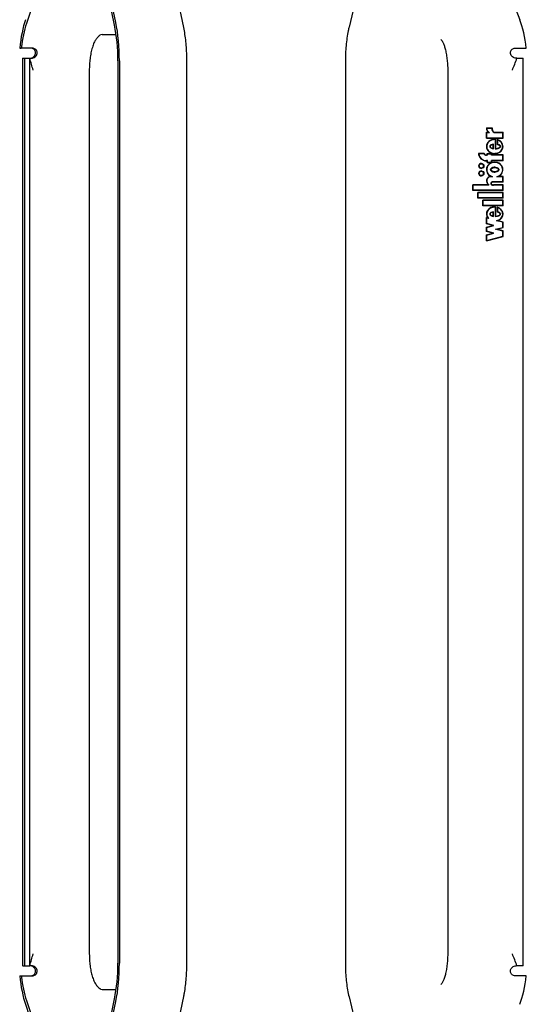
# Model space of a CAD drawing. Units: millimetres. Extents: x 5 to 415, y 5 to 293.
# Drawn here: x 334 to 340, y 241 to 252 of the extents above; entities that cross this region are included whole.
import ezdxf

# ---------------------------------------------------------------- set-up
doc = ezdxf.new("R2010")
doc.units = ezdxf.units.MM

msp = doc.modelspace()

# ---------------------------------------------------------------- linework, layer by layer
at = {"color": 7, "linetype": 'Continuous', "lineweight": 25}
for p, q in [((334.49599, 253.44489), (334.13012, 252.35877)), ((335.17859, 252.33713), (334.94823, 253.44889)), ((335.19313, 252.37155), (334.9699, 253.44889)), ((336.00082, 252.31222), (335.7653, 253.44889)), ((338.23279, 253.44489), (337.96603, 252.31657)), ((339.59637, 253.44489), (339.9965, 252.40385)), ((335.03301, 252.22881), (335.01149, 252.22171)), ((335.03301, 252.22881), (335.1972, 252.22881)), ((334.05098, 252.06489), (334.06986, 252.06489)), ((334.19919, 252.06489), (334.06986, 252.06489)), ((339.94355, 252.06489), (340.07344, 252.06489)), ((334.08274, 251.94489), (334.08274, 241.14489)), ((334.08274, 251.94489), (334.08728, 251.94489)), ((334.08728, 251.94489), (334.10906, 251.94489)), ((334.10906, 251.94489), (334.10906, 241.14489)), ((334.10906, 251.94489), (334.16679, 251.94489)), ((334.16679, 251.94489), (334.16679, 241.14489)), ((334.16679, 251.94489), (334.17057, 251.94489)), ((334.17057, 251.94489), (334.18907, 251.94489)), ((339.9624, 251.94489), (339.95417, 251.94489)), ((339.9624, 251.94489), (340.03796, 251.94489)), ((340.03796, 241.14489), (340.03796, 251.94489)), ((335.2182, 251.91256), (335.2182, 241.17721)), ((335.23595, 251.91256), (335.23595, 241.17721)), ((336.03841, 241.17721), (336.03841, 251.91256)), ((337.92265, 251.91256), (337.92265, 241.17721)), ((334.87817, 251.78489), (334.87817, 241.30489)), ((339.13991, 251.78489), (339.13991, 241.30489)), ((339.59906, 251.11834), (339.66681, 251.11834)), ((339.59906, 251.0638), (339.62297, 251.0638)), ((339.59906, 250.99192), (339.59906, 251.0638)), ((339.60008, 250.99192), (339.60008, 251.0638)), ((339.60289, 251.11434), (339.66267, 251.11434)), ((339.60304, 250.99592), (339.60304, 251.0598)), ((339.60304, 251.0598), (339.63678, 251.0598)), ((339.62399, 251.0638), (339.62297, 251.0638)), ((339.66369, 251.11434), (339.66267, 251.11434)), ((339.68935, 251.0598), (339.79287, 251.0598)), ((339.69072, 251.0638), (339.79686, 251.0638)), ((339.79287, 250.99592), (339.79287, 251.0598)), ((339.7939, 251.0598), (339.79287, 251.0598)), ((339.7939, 250.99592), (339.7939, 251.0598)), ((339.79686, 250.99192), (339.79686, 251.0638)), ((339.59906, 250.99192), (339.79686, 250.99192)), ((339.60304, 250.99592), (339.79287, 250.99592)), ((339.67942, 250.87306), (339.67942, 250.9171)), ((339.68045, 250.9171), (339.67942, 250.9171)), ((339.68045, 250.87306), (339.68045, 250.9171)), ((339.68442, 250.8681), (339.68442, 250.92322)), ((339.69898, 250.97708), (339.69796, 250.97708)), ((339.70251, 250.97698), (339.70251, 250.86703)), ((339.70354, 250.97698), (339.70251, 250.97698)), ((339.70354, 250.97698), (339.70354, 250.86703)), ((339.7065, 250.98076), (339.7065, 250.87112)), ((339.72787, 250.97705), (339.72787, 250.91694)), ((339.72889, 250.91694), (339.72787, 250.91694)), ((339.72889, 250.97676), (339.72889, 250.91694)), ((339.73185, 250.97155), (339.73185, 250.92031)), ((339.73288, 250.97155), (339.73185, 250.97155)), ((339.7939, 250.99592), (339.79287, 250.99592)), ((339.57116, 250.81308), (339.50424, 250.81308)), ((339.5687, 250.80908), (339.50855, 250.80908)), ((339.56973, 250.80908), (339.5687, 250.80908)), ((339.60703, 250.79508), (339.59906, 250.79508)), ((339.61101, 250.79108), (339.59906, 250.79108)), ((339.60703, 250.81308), (339.66282, 250.81308)), ((339.60703, 250.79508), (339.60703, 250.81308)), ((339.60805, 250.79508), (339.60703, 250.79508)), ((339.60805, 250.79508), (339.60805, 250.81308)), ((339.61101, 250.79108), (339.61101, 250.80908)), ((339.61101, 250.80908), (339.65884, 250.80908)), ((339.65884, 250.79108), (339.65884, 250.80908)), ((339.65986, 250.80908), (339.65884, 250.80908)), ((339.79287, 250.79108), (339.65884, 250.79108)), ((339.65986, 250.79108), (339.65986, 250.80908)), ((339.66282, 250.79508), (339.66282, 250.81308)), ((339.79686, 250.79508), (339.66282, 250.79508)), ((339.68045, 250.87306), (339.67942, 250.87306)), ((339.69796, 250.81308), (339.69898, 250.81308)), ((339.70752, 250.87112), (339.7065, 250.87112)), ((339.79287, 250.72708), (339.79287, 250.79108)), ((339.7939, 250.79108), (339.79287, 250.79108)), ((339.7939, 250.72708), (339.7939, 250.79108)), ((339.79686, 250.72308), (339.79686, 250.79508)), ((339.5403, 250.68908), (339.53928, 250.68908)), ((339.61101, 250.72708), (339.59906, 250.72708)), ((339.60703, 250.72308), (339.59906, 250.72308)), ((339.60703, 250.70508), (339.60703, 250.72308)), ((339.60805, 250.72308), (339.60703, 250.72308)), ((339.60703, 250.70508), (339.66282, 250.70508)), ((339.60805, 250.70508), (339.60805, 250.72308)), ((339.61101, 250.70908), (339.61101, 250.72708)), ((339.61101, 250.70908), (339.65884, 250.70908)), ((339.79287, 250.72708), (339.65884, 250.72708)), ((339.65884, 250.70908), (339.65884, 250.72708)), ((339.65986, 250.70908), (339.65884, 250.70908)), ((339.65986, 250.70908), (339.65986, 250.72708)), ((339.66282, 250.70508), (339.66282, 250.72308)), ((339.79686, 250.72308), (339.66282, 250.72308)), ((339.69898, 250.7061), (339.69796, 250.7061)), ((339.7939, 250.72708), (339.79287, 250.72708)), ((339.53928, 250.63708), (339.5403, 250.63708)), ((339.5403, 250.60108), (339.53928, 250.60108)), ((339.53928, 250.54908), (339.5403, 250.54908)), ((339.65189, 250.53904), (339.65086, 250.53904)), ((339.67355, 250.53508), (339.65286, 250.53508)), ((339.69898, 250.64442), (339.69796, 250.64442)), ((339.69796, 250.59374), (339.69898, 250.59374)), ((339.79289, 250.53508), (339.72237, 250.53508)), ((339.79686, 250.53908), (339.74513, 250.53908)), ((339.79287, 250.47505), (339.79289, 250.53508)), ((339.79392, 250.53508), (339.79289, 250.53508)), ((339.7939, 250.47505), (339.79392, 250.53508)), ((339.79686, 250.47108), (339.79686, 250.53908)), ((339.62468, 250.43908), (339.43817, 250.43908)), ((339.43817, 250.37108), (339.43817, 250.43908)), ((339.4392, 250.37108), (339.4392, 250.43908)), ((339.44216, 250.37508), (339.44216, 250.43508)), ((339.62867, 250.43508), (339.44216, 250.43508)), ((339.62571, 250.43908), (339.62468, 250.43908)), ((339.62867, 250.43508), (339.62867, 250.44137)), ((339.79287, 250.43508), (339.68163, 250.43508)), ((339.68315, 250.47108), (339.68186, 250.47108)), ((339.68186, 250.43908), (339.68315, 250.43908)), ((339.68341, 250.47508), (339.68205, 250.47508)), ((339.68222, 250.43908), (339.68341, 250.43908)), ((339.79686, 250.47108), (339.68261, 250.47108)), ((339.68325, 250.43908), (339.68444, 250.43908)), ((339.79287, 250.47505), (339.68341, 250.47508)), ((339.79686, 250.43908), (339.68341, 250.43908)), ((339.7939, 250.47505), (339.79287, 250.47505)), ((339.79287, 250.37508), (339.79287, 250.43508)), ((339.7939, 250.43508), (339.79287, 250.43508)), ((339.7939, 250.37508), (339.7939, 250.43508)), ((339.79686, 250.37108), (339.79686, 250.43908)), ((339.79686, 250.37108), (339.43817, 250.37108)), ((339.79287, 250.37508), (339.44216, 250.37508)), ((339.49795, 250.27908), (339.49795, 250.34708)), ((339.79686, 250.34708), (339.49795, 250.34708)), ((339.49898, 250.27908), (339.49898, 250.34708)), ((339.50194, 250.28308), (339.50194, 250.34308)), ((339.79287, 250.34308), (339.50194, 250.34308)), ((339.7939, 250.37508), (339.79287, 250.37508)), ((339.79287, 250.28308), (339.79287, 250.34308)), ((339.7939, 250.34308), (339.79287, 250.34308)), ((339.7939, 250.28308), (339.7939, 250.34308)), ((339.79686, 250.27908), (339.79686, 250.34708)), ((339.79686, 250.27908), (339.49795, 250.27908)), ((339.79287, 250.28308), (339.50194, 250.28308)), ((339.55773, 250.18708), (339.55773, 250.25508)), ((339.79686, 250.25508), (339.55773, 250.25508)), ((339.79686, 250.18708), (339.55773, 250.18708)), ((339.55876, 250.18708), (339.55876, 250.25508)), ((339.56172, 250.19108), (339.56172, 250.25108)), ((339.79287, 250.25108), (339.56172, 250.25108)), ((339.79287, 250.19108), (339.56172, 250.19108)), ((339.7939, 250.28308), (339.79287, 250.28308)), ((339.79287, 250.19108), (339.79287, 250.25108)), ((339.7939, 250.25108), (339.79287, 250.25108)), ((339.7939, 250.19108), (339.79287, 250.19108)), ((339.7939, 250.19108), (339.7939, 250.25108)), ((339.79686, 250.18708), (339.79686, 250.25508)), ((339.67942, 250.06906), (339.67942, 250.1131)), ((339.68045, 250.1131), (339.67942, 250.1131)), ((339.68045, 250.06906), (339.67942, 250.06906)), ((339.68045, 250.06906), (339.68045, 250.1131)), ((339.68421, 250.0633), (339.68421, 250.11795)), ((339.69898, 250.17235), (339.69796, 250.17235)), ((339.70251, 250.17225), (339.70251, 250.06308)), ((339.70354, 250.17225), (339.70251, 250.17225)), ((339.70354, 250.17225), (339.70354, 250.06308)), ((339.7065, 250.17603), (339.7065, 250.06712)), ((339.70752, 250.06712), (339.7065, 250.06712)), ((339.72787, 250.17235), (339.72787, 250.11294)), ((339.72889, 250.11294), (339.72787, 250.11294)), ((339.72889, 250.17207), (339.72889, 250.11294)), ((339.73185, 250.16686), (339.73185, 250.11617)), ((339.73288, 250.16686), (339.73185, 250.16686)), ((339.61567, 250.04378), (339.59906, 250.04822)), ((339.59906, 249.97453), (339.59906, 250.04822)), ((339.67392, 249.95453), (339.59906, 249.97453)), ((339.60008, 249.97453), (339.59906, 249.97453)), ((339.59906, 249.93453), (339.67392, 249.95453)), ((339.60008, 249.97453), (339.60008, 250.04794)), ((339.67495, 249.95453), (339.60008, 249.97453)), ((339.60008, 249.93453), (339.67495, 249.95453)), ((339.60304, 249.97761), (339.60304, 250.04301)), ((339.62774, 250.03641), (339.60304, 250.04301)), ((339.60407, 250.04301), (339.60304, 250.04301)), ((339.68942, 249.95453), (339.60304, 249.97761)), ((339.60304, 249.93146), (339.68942, 249.95453)), ((339.62877, 250.03641), (339.60407, 250.04301)), ((339.6167, 250.04378), (339.61567, 250.04378)), ((339.67495, 249.95453), (339.67392, 249.95453)), ((339.79287, 249.9923), (339.71926, 250.01197)), ((339.72028, 250.01197), (339.71926, 250.01197)), ((339.7939, 249.9923), (339.72028, 250.01197)), ((339.79686, 249.99538), (339.7348, 250.01195)), ((339.79287, 249.93245), (339.79287, 249.9923)), ((339.7939, 249.9923), (339.79287, 249.9923)), ((339.7939, 249.93245), (339.7939, 249.9923)), ((339.79686, 249.92938), (339.79686, 249.99538)), ((339.59906, 249.88453), (339.59906, 249.93453)), ((339.60008, 249.93453), (339.59906, 249.93453)), ((339.67392, 249.86453), (339.59906, 249.88453)), ((339.60008, 249.88453), (339.59906, 249.88453)), ((339.59906, 249.84453), (339.67392, 249.86453)), ((339.59906, 249.77053), (339.59906, 249.84453)), ((339.60008, 249.84453), (339.59906, 249.84453)), ((339.60008, 249.88453), (339.60008, 249.93453)), ((339.67495, 249.86453), (339.60008, 249.88453)), ((339.60008, 249.84453), (339.67495, 249.86453)), ((339.60008, 249.77081), (339.60008, 249.84453)), ((339.60304, 249.88761), (339.60304, 249.93146)), ((339.68942, 249.86453), (339.60304, 249.88761)), ((339.60304, 249.84146), (339.68942, 249.86453)), ((339.60304, 249.77574), (339.60304, 249.84146)), ((339.60304, 249.77574), (339.79287, 249.82645)), ((339.60407, 249.77574), (339.7939, 249.82645)), ((339.67495, 249.86453), (339.67392, 249.86453)), ((339.7065, 249.90938), (339.79287, 249.93245)), ((339.79287, 249.8863), (339.7065, 249.90938)), ((339.70752, 249.90938), (339.7065, 249.90938)), ((339.70752, 249.90938), (339.7939, 249.93245)), ((339.7939, 249.8863), (339.70752, 249.90938)), ((339.72199, 249.90938), (339.79686, 249.92938)), ((339.79686, 249.88938), (339.72199, 249.90938)), ((339.7939, 249.93245), (339.79287, 249.93245)), ((339.79287, 249.82645), (339.79287, 249.8863)), ((339.7939, 249.8863), (339.79287, 249.8863)), ((339.7939, 249.82645), (339.79287, 249.82645)), ((339.7939, 249.82645), (339.7939, 249.8863)), ((339.79686, 249.82338), (339.79686, 249.88938)), ((339.59906, 249.77053), (339.79686, 249.82338)), ((339.60407, 249.77574), (339.60304, 249.77574)), ((334.08728, 241.14489), (334.08274, 241.14489)), ((334.08728, 241.14489), (334.10906, 241.14489)), ((334.10906, 241.14489), (334.16679, 241.14489)), ((334.16679, 241.14489), (334.17057, 241.14489)), ((334.18907, 241.14489), (334.17057, 241.14489)), ((339.9624, 241.14489), (339.95417, 241.14489)), ((340.03796, 241.14489), (339.9624, 241.14489)), ((334.05098, 241.02489), (334.06986, 241.02489)), ((334.06986, 241.02489), (334.19919, 241.02489)), ((340.07344, 241.02489), (339.94355, 241.02489)), ((335.01275, 240.86725), (335.03301, 240.86096)), ((335.03301, 240.86096), (335.1972, 240.86096)), ((334.13012, 240.731), (334.49599, 239.64489)), ((334.94906, 239.64489), (335.17859, 240.75265)), ((334.97073, 239.64489), (335.19313, 240.71822)), ((335.76613, 239.64489), (336.00082, 240.77756)), ((337.96603, 240.77321), (338.23279, 239.64489)), ((334.11841, 240.68592), (334.46909, 239.64489))]:
    msp.add_line(p, q, dxfattribs=at)
for centre, radius in [((339.53921, 250.66305), 0.02996), ((339.53921, 250.66306), 0.02597), ((339.53921, 250.57505), 0.02996), ((339.53921, 250.57506), 0.02597)]:
    msp.add_circle(centre, radius, dxfattribs=at)
for centre, radius, start, end in [((339.663, 251.11386), 0.0641, 175.99407, 231.353842), ((339.66402, 251.11386), 0.0641, 175.99407, 231.353842), ((339.73075, 251.11386), 0.0641, 175.99407, 231.353842), ((339.6629, 251.11384), 0.06002, 179.51764, 244.200347), ((339.73075, 251.11385), 0.06809, 179.588315, 232.549364), ((339.73178, 251.11385), 0.06809, 179.588315, 232.549364), ((339.59922, 250.81819), 0.09511, 183.081832, 269.902722), ((339.60024, 250.81819), 0.09511, 183.081832, 269.902722), ((339.5992, 250.81818), 0.0911, 185.734456, 269.909145), ((339.59908, 250.82571), 0.03463, 208.701972, 269.958216), ((339.60011, 250.82571), 0.03463, 208.701972, 269.958216), ((339.59908, 250.82574), 0.03066, 204.388344, 269.950209), ((339.54037, 250.66308), 0.03, 90.140811, 269.859189), ((339.54025, 250.66313), 0.02595, 359.895301, 89.894917), ((339.54025, 250.66303), 0.02595, 270.105083, 0.104699), ((339.54037, 250.57508), 0.03, 90.140811, 269.859189), ((339.54025, 250.57513), 0.02595, 359.895301, 89.894917), ((339.54025, 250.57503), 0.02595, 270.105083, 0.104699), ((339.65306, 250.48506), 0.05403, 92.329632, 238.317596), ((339.65408, 250.48506), 0.05403, 92.329632, 238.317596), ((339.65304, 250.48506), 0.05002, 90.203612, 240.845106)]:
    msp.add_arc(centre, radius, start, end, dxfattribs=at)
for centre, major_axis, ratio, start_param, end_param in [((334.27455, 251.80272), (0, 0.8), 0.29579447, 0.72057935, 1.23691353), ((334.27455, 251.80272), (0, 0.74), 0.29579447, 0.72057935, 1.20864668), ((334.99931, 251.91256), (0, 0.74), 0.29579447, 4.71238898, 5.3234473), ((334.99931, 251.91256), (0, 0.8), 0.29579447, 4.71238898, 5.3234473), ((339.81835, 251.80272), (0, 0.8), 0.33750656, 5.04627178, 5.56260595), ((339.69796, 250.89508), (0.0989, 0), 0.86955902, 1.484351, 7.54674346), ((339.69898, 250.89508), (0.0989, 0), 0.86955902, 1.5703795, 4.71197215), ((339.7032, 250.89508), (0.05978, 0), 0.40146724, 1.97988081, 4.3033045), ((339.7032, 250.89508), (0.05978, 0), 0.40146724, 4.76749024, 7.4287079), ((339.70423, 250.89508), (0.05978, 0), 0.40146724, 4.76749024, 7.4287079), ((339.69796, 250.61908), (0.0989, 0), 0.92030264, 5.20954725, 10.49927319), ((339.69898, 250.61908), (0.0989, 0), 0.92030264, 1.57014833, 4.21608789), ((339.69898, 250.61908), (0.0451, 0), 0.56185371, 4.71238898, 7.85398163), ((339.68213, 250.45508), (0.0259, 0), 0.61774748, 1.55230907, 4.71597426), ((339.69796, 250.09108), (0.0989, 0), 0.86214556, 1.484351, 3.7296663), ((339.69898, 250.09108), (0.0989, 0), 0.86214556, 1.57043068, 3.7296663), ((339.7032, 250.09108), (0.05978, 0), 0.40146724, 1.97988081, 4.3033045), ((339.7032, 250.09108), (0.05978, 0), 0.40146724, 4.76749024, 7.4287079), ((339.70423, 250.09108), (0.05978, 0), 0.40146724, 4.76749024, 7.4287079), ((339.69796, 250.09108), (0.0989, 0), 0.86214556, 5.09416518, 7.54674346), ((334.99931, 241.17721), (0, 0.74), 0.29579447, 4.10133066, 4.71238898), ((334.99931, 241.17721), (0, 0.8), 0.29579447, 4.10133066, 4.71238898), ((334.27455, 241.28706), (0, 0.8), 0.29579447, 1.90467912, 2.4210133), ((334.27455, 241.28706), (0, 0.74), 0.29579447, 1.93294597, 2.4210133), ((339.81835, 241.28706), (0, 0.8), 0.33750656, 3.86217201, 4.37850618)]:
    msp.add_ellipse(centre, major_axis=major_axis, ratio=ratio, start_param=start_param, end_param=end_param, dxfattribs=at)
msp.add_ellipse((339.69796, 250.61908), major_axis=(0.0451, 0), ratio=0.56185371, dxfattribs=at)
for points, knots in [([(336.03841, 251.91256), (336.0383, 251.92877), (336.03801, 251.97583), (336.0347, 252.05348), (336.02723, 252.14355), (336.01627, 252.2311), (336.00601, 252.28499), (336.00082, 252.31222)], [0, 0, 0, 0, 0.11429581, 0.33186923, 0.55102995, 0.77322243, 1, 1, 1, 1]), ([(337.96603, 252.31657), (337.96277, 252.30212), (337.9533, 252.26017), (337.94081, 252.18647), (337.93019, 252.09536), (337.9238, 252.00366), (337.92302, 251.94239), (337.92265, 251.91256)], [0, 0, 0, 0, 0.12014801, 0.34907331, 0.57242634, 0.79187236, 1, 1, 1, 1]), ([(335.00849, 252.21902), (335.00053, 252.21343), (334.98176, 252.20027), (334.95921, 252.17264), (334.93722, 252.13606), (334.91771, 252.08796), (334.90133, 252.0281), (334.88922, 251.96014), (334.88161, 251.88971), (334.8785, 251.83066), (334.87825, 251.79573), (334.87817, 251.78489)], [0, 0, 0, 0, 0.06606503, 0.15563574, 0.25982327, 0.39017993, 0.53929225, 0.67855541, 0.81146255, 0.94148898, 1, 1, 1, 1]), ([(334.17102, 251.94489), (334.17903, 251.94569), (334.19506, 251.94731), (334.21627, 251.95953), (334.23215, 251.9774), (334.24033, 251.99919), (334.23988, 252.02103), (334.23192, 252.03974), (334.21864, 252.05362), (334.20193, 252.06229), (334.18859, 252.06477), (334.18134, 252.06487), (334.18032, 252.06489)], [0, 0, 0, 0, 0.12221732, 0.24433051, 0.36848517, 0.48892949, 0.60114546, 0.70345787, 0.7978263, 0.88932594, 0.98433184, 1, 1, 1, 1]), ([(334.18907, 251.94489), (334.1971, 251.9457), (334.21315, 251.94731), (334.2344, 251.95954), (334.2504, 251.97743), (334.25873, 251.99934), (334.25834, 252.02137), (334.2503, 252.04019), (334.23691, 252.05399), (334.22023, 252.06245), (334.20714, 252.06479), (334.2001, 252.06488), (334.19919, 252.06489)], [0, 0, 0, 0, 0.12207759, 0.24402703, 0.36874814, 0.49051227, 0.60436189, 0.70784297, 0.8022962, 0.89280632, 0.98621351, 1, 1, 1, 1]), ([(339.05744, 252.1693), (339.05724, 252.1694), (339.0565, 252.16975), (339.06522, 252.16244), (339.07795, 252.14254), (339.09241, 252.11133), (339.10647, 252.06917), (339.11909, 252.01676), (339.12938, 251.9572), (339.13353, 251.91346), (339.13557, 251.89195)], [0, 0, 0, 0, 0.04771542, 0.17632969, 0.30122458, 0.43166172, 0.56915829, 0.71202355, 0.85844275, 1, 1, 1, 1]), ([(339.95417, 251.94489), (339.94611, 251.94569), (339.93, 251.94731), (339.9086, 251.95953), (339.89251, 251.9774), (339.88409, 251.99919), (339.8843, 252.02103), (339.89207, 252.03974), (339.90522, 252.05362), (339.92189, 252.06229), (339.93525, 252.06477), (339.94252, 252.06487), (339.94355, 252.06489)], [0, 0, 0, 0, 0.12221732, 0.24433051, 0.36848517, 0.48892949, 0.60114546, 0.70345787, 0.7978263, 0.88932594, 0.98433184, 1, 1, 1, 1]), ([(334.21026, 251.80272), (334.21017, 251.80306), (334.19677, 251.85047), (334.18362, 251.89785), (334.17057, 251.94489)], [0, 0, 0, 0, 0.00735814, 1, 1, 1, 1]), ([(339.90771, 251.80272), (339.90785, 251.80307), (339.92615, 251.85048), (339.94434, 251.89786), (339.9624, 251.94489)], [0, 0, 0, 0, 0.00741663, 1, 1, 1, 1]), ([(339.13557, 251.89195), (339.13568, 251.8909), (339.13821, 251.86745), (339.13947, 251.83092), (339.13981, 251.79601), (339.13991, 251.78489)], [0, 0, 0, 0, 0.03103938, 0.6910965, 1, 1, 1, 1]), ([(339.70251, 250.97698), (339.69069, 250.97632), (339.6674, 250.97503), (339.63609, 250.95966), (339.61313, 250.93583), (339.60157, 250.90591), (339.60391, 250.87428), (339.61929, 250.84584), (339.64545, 250.82463), (339.67836, 250.81298), (339.7139, 250.81234), (339.74726, 250.82297), (339.77437, 250.84321), (339.79095, 250.87109), (339.7948, 250.90264), (339.78451, 250.93278), (339.76283, 250.95813), (339.74238, 250.96698), (339.73185, 250.97155)], [0, 0, 0, 0, 0.06744995, 0.13296908, 0.19468393, 0.25338037, 0.31101957, 0.37053394, 0.43348133, 0.49990599, 0.56747322, 0.63413497, 0.69749913, 0.75731132, 0.81502865, 0.87349335, 0.93483042, 1, 1, 1, 1]), ([(339.68442, 250.92322), (339.67336, 250.92123), (339.6581, 250.91848), (339.64389, 250.9079), (339.63979, 250.90106), (339.63862, 250.89563), (339.63979, 250.89021), (339.64389, 250.88337), (339.6581, 250.8728), (339.67337, 250.87007), (339.68442, 250.8681)], [0, 0, 0, 0, 0.29250446, 0.40388021, 0.45364472, 0.50007894, 0.54650417, 0.59625237, 0.70758828, 1, 1, 1, 1]), ([(339.68545, 250.92322), (339.67439, 250.92123), (339.65912, 250.91848), (339.64491, 250.9079), (339.64082, 250.90106), (339.63965, 250.89563), (339.64082, 250.89021), (339.64491, 250.88337), (339.65913, 250.8728), (339.67439, 250.87007), (339.68545, 250.8681)], [0, 0, 0, 0, 0.29250446, 0.40388021, 0.45364472, 0.50007894, 0.54650417, 0.59625237, 0.70758828, 1, 1, 1, 1]), ([(339.69901, 250.81455), (339.70429, 250.81423), (339.72122, 250.81319), (339.74829, 250.82335), (339.77539, 250.84312), (339.79197, 250.87112), (339.79583, 250.90263), (339.78554, 250.93278), (339.76385, 250.95813), (339.74341, 250.96698), (339.73288, 250.97155)], [0, 0, 0, 0, 0.0653676, 0.20941471, 0.34633617, 0.47558229, 0.6003017, 0.72663609, 0.85917727, 1, 1, 1, 1]), ([(339.70251, 250.86703), (339.71265, 250.86753), (339.72789, 250.86829), (339.74739, 250.87394), (339.75898, 250.87981), (339.76492, 250.88678), (339.76695, 250.89155), (339.76746, 250.8954), (339.76679, 250.89922), (339.7646, 250.90395), (339.75846, 250.91079), (339.74674, 250.91665), (339.73682, 250.91908), (339.73185, 250.92031)], [0, 0, 0, 0, 0.24797195, 0.3727027, 0.49707239, 0.55962124, 0.5925068, 0.62276639, 0.6532579, 0.68614643, 0.74911628, 0.8744212, 1, 1, 1, 1]), ([(339.72237, 250.53508), (339.73306, 250.53879), (339.75406, 250.54608), (339.77824, 250.5694), (339.79227, 250.59857), (339.79414, 250.63074), (339.78324, 250.66117), (339.76165, 250.6862), (339.73183, 250.70217), (339.69796, 250.70808), (339.66408, 250.70217), (339.63426, 250.6862), (339.61267, 250.66117), (339.60177, 250.63074), (339.60364, 250.59857), (339.61767, 250.5694), (339.64185, 250.54608), (339.66286, 250.53879), (339.67355, 250.53508)], [0, 0, 0, 0, 0.064814119, 0.127419873, 0.188160699, 0.247812668, 0.30814648, 0.370151032, 0.434438717, 0.5, 0.565561283, 0.629848968, 0.69185352, 0.752187332, 0.811839301, 0.872580127, 0.935185881, 1, 1, 1, 1]), ([(339.64887, 250.61908), (339.64911, 250.61704), (339.64959, 250.61283), (339.65428, 250.60479), (339.66431, 250.59647), (339.68019, 250.59093), (339.69795, 250.58912), (339.71574, 250.59093), (339.73158, 250.59647), (339.74171, 250.60479), (339.74621, 250.61283), (339.74744, 250.61908), (339.74621, 250.62533), (339.74171, 250.63337), (339.73158, 250.64169), (339.71574, 250.64723), (339.69795, 250.64904), (339.68019, 250.64723), (339.66431, 250.64169), (339.65428, 250.63337), (339.64959, 250.62533), (339.64911, 250.62112), (339.64887, 250.61908)], [0, 0, 0, 0, 0.0243519, 0.05042335, 0.10938111, 0.17693615, 0.25, 0.32306385, 0.39061889, 0.44957665, 0.4756481, 0.5, 0.5243519, 0.55042335, 0.60938111, 0.67693615, 0.75, 0.82306385, 0.89061889, 0.94957665, 0.9756481, 1, 1, 1, 1]), ([(339.69898, 250.64842), (339.69291, 250.64806), (339.68121, 250.64738), (339.66533, 250.64166), (339.6553, 250.63338), (339.65061, 250.62533), (339.65013, 250.62112), (339.6499, 250.61908)], [0, 0, 0, 0, 0.292255385, 0.562475569, 0.798306581, 0.90259239, 1, 1, 1, 1]), ([(339.72339, 250.53508), (339.73408, 250.53879), (339.75509, 250.54608), (339.77926, 250.5694), (339.7933, 250.59857), (339.79517, 250.63073), (339.78427, 250.66121), (339.76267, 250.68607), (339.73286, 250.70269), (339.71035, 250.70495), (339.69898, 250.7061)], [0, 0, 0, 0, 0.12962824, 0.25483975, 0.3763214, 0.49562534, 0.61629296, 0.74030206, 0.86887743, 1, 1, 1, 1]), ([(339.6499, 250.61908), (339.65013, 250.61704), (339.65061, 250.61283), (339.6553, 250.60478), (339.66533, 250.5965), (339.68121, 250.59078), (339.69291, 250.5901), (339.69898, 250.58974)], [0, 0, 0, 0, 0.09740761, 0.20169342, 0.43752443, 0.70774462, 1, 1, 1, 1]), ([(339.68205, 250.47508), (339.67842, 250.47488), (339.67125, 250.47448), (339.66232, 250.47104), (339.65619, 250.46615), (339.65264, 250.46106), (339.65131, 250.45573), (339.6521, 250.45095), (339.65481, 250.44542), (339.66103, 250.43966), (339.67085, 250.43579), (339.67801, 250.43532), (339.68163, 250.43508)], [0, 0, 0, 0, 0.13692337, 0.27043526, 0.3532994, 0.42977744, 0.50070874, 0.55364294, 0.60919286, 0.73017873, 0.86332899, 1, 1, 1, 1]), ([(339.68307, 250.47508), (339.67944, 250.47488), (339.67228, 250.47448), (339.66334, 250.47104), (339.65722, 250.46615), (339.65366, 250.46106), (339.65233, 250.45573), (339.65312, 250.45095), (339.65583, 250.44542), (339.66206, 250.43966), (339.67188, 250.43579), (339.67903, 250.43532), (339.68265, 250.43508)], [0, 0, 0, 0, 0.13692337, 0.27043526, 0.3532994, 0.42977744, 0.50070874, 0.55364294, 0.60919286, 0.73017873, 0.86332899, 1, 1, 1, 1]), ([(339.70251, 250.17225), (339.69315, 250.17192), (339.67458, 250.17128), (339.64861, 250.16164), (339.62667, 250.1466), (339.61104, 250.12631), (339.60266, 250.10301), (339.60284, 250.07858), (339.61113, 250.05504), (339.62213, 250.0427), (339.62774, 250.03641)], [0, 0, 0, 0, 0.13734951, 0.27235042, 0.40167954, 0.52456004, 0.64269381, 0.75874341, 0.87697407, 1, 1, 1, 1]), ([(339.68421, 250.11795), (339.67323, 250.11599), (339.65807, 250.11329), (339.64395, 250.10279), (339.63988, 250.09601), (339.63871, 250.09062), (339.63988, 250.08524), (339.64395, 250.07845), (339.65807, 250.06796), (339.67323, 250.06526), (339.68421, 250.0633)], [0, 0, 0, 0, 0.29250359, 0.40384883, 0.45359037, 0.5, 0.54640963, 0.59615117, 0.70749641, 1, 1, 1, 1]), ([(339.68524, 250.11795), (339.67426, 250.11599), (339.6591, 250.11329), (339.64497, 250.10279), (339.64091, 250.09601), (339.63974, 250.09062), (339.64091, 250.08524), (339.64497, 250.07845), (339.6591, 250.06796), (339.67426, 250.06526), (339.68524, 250.0633)], [0, 0, 0, 0, 0.292503589, 0.403848834, 0.453590372, 0.5, 0.546409628, 0.596151166, 0.707496411, 1, 1, 1, 1]), ([(339.70251, 250.06308), (339.7126, 250.06359), (339.72776, 250.06435), (339.74715, 250.06996), (339.75868, 250.07579), (339.7646, 250.08272), (339.76664, 250.08746), (339.76716, 250.09128), (339.76652, 250.09509), (339.76436, 250.0998), (339.75828, 250.10664), (339.74665, 250.1125), (339.73679, 250.11495), (339.73185, 250.11617)], [0, 0, 0, 0, 0.247996729, 0.372736521, 0.497118388, 0.559675614, 0.592559061, 0.62281109, 0.653307683, 0.686182974, 0.749146618, 0.874434078, 1, 1, 1, 1]), ([(339.71926, 250.01197), (339.72885, 250.01468), (339.74761, 250.01999), (339.77103, 250.0371), (339.78703, 250.0595), (339.79432, 250.08528), (339.79134, 250.11178), (339.77896, 250.13586), (339.75858, 250.15577), (339.74092, 250.1631), (339.73185, 250.16686)], [0, 0, 0, 0, 0.13533358, 0.26452119, 0.38686998, 0.50444737, 0.62090665, 0.74090314, 0.86692376, 1, 1, 1, 1]), ([(339.72028, 250.01197), (339.72988, 250.01468), (339.74863, 250.01999), (339.77205, 250.0371), (339.78806, 250.0595), (339.79535, 250.08528), (339.79237, 250.11178), (339.77998, 250.13586), (339.75961, 250.15577), (339.74195, 250.1631), (339.73288, 250.16686)], [0, 0, 0, 0, 0.13533358, 0.26452119, 0.38686998, 0.50444737, 0.62090665, 0.74090314, 0.86692376, 1, 1, 1, 1]), ([(334.17057, 241.14489), (334.18362, 241.19192), (334.19677, 241.2393), (334.21017, 241.28671), (334.21026, 241.28706)], [0, 0, 0, 0, 0.99264186, 1, 1, 1, 1]), ([(334.87817, 241.30489), (334.87827, 241.29235), (334.87858, 241.25592), (334.88195, 241.19609), (334.88953, 241.12784), (334.90105, 241.06352), (334.91712, 241.00357), (334.93712, 240.95313), (334.96193, 240.91315), (334.9862, 240.88491), (335.0055, 240.873), (335.01277, 240.86851)], [0, 0, 0, 0, 0.06694783, 0.19449081, 0.32304025, 0.45389257, 0.58950341, 0.73514161, 0.84974754, 0.94343135, 1, 1, 1, 1]), ([(339.13991, 241.30489), (339.13987, 241.29232), (339.13979, 241.26834), (339.13829, 241.24491), (339.13758, 241.23376)], [0, 0, 0, 0, 0.524231156, 1, 1, 1, 1]), ([(339.9624, 241.14489), (339.94434, 241.19191), (339.92615, 241.23929), (339.90785, 241.28671), (339.90771, 241.28706)], [0, 0, 0, 0, 0.99258337, 1, 1, 1, 1]), ([(336.00082, 240.77756), (336.00364, 240.79181), (336.01185, 240.83329), (336.02268, 240.90625), (336.03189, 240.99655), (336.03742, 241.08728), (336.03808, 241.14784), (336.03841, 241.17721)], [0, 0, 0, 0, 0.1200866, 0.34946076, 0.57318666, 0.792986, 1, 1, 1, 1]), ([(337.92265, 241.17721), (337.92277, 241.16085), (337.92311, 241.11337), (337.92691, 241.03504), (337.9355, 240.94416), (337.94814, 240.85555), (337.96001, 240.8009), (337.96603, 240.77321)], [0, 0, 0, 0, 0.11426194, 0.33147966, 0.5503014, 0.77218597, 1, 1, 1, 1]), ([(339.13758, 241.23376), (339.137, 241.22134), (339.13533, 241.18529), (339.1286, 241.12892), (339.11805, 241.06741), (339.10465, 241.01421), (339.08967, 240.97133), (339.07412, 240.94049), (339.06194, 240.92331), (339.05496, 240.91957), (339.05654, 240.91994), (339.05664, 240.91997)], [0, 0, 0, 0, 0.07309548, 0.21213544, 0.35022962, 0.48668963, 0.62049604, 0.75017747, 0.87406785, 0.9920912, 1, 1, 1, 1]), ([(334.18032, 241.02489), (334.18713, 241.02546), (334.20077, 241.02661), (334.21892, 241.03624), (334.23203, 241.0504), (334.23922, 241.06738), (334.24053, 241.08588), (334.23562, 241.1049), (334.22409, 241.12274), (334.20626, 241.13692), (334.18736, 241.144), (334.17517, 241.14466), (334.17102, 241.14489)], [0, 0, 0, 0, 0.10303014, 0.20642494, 0.30194194, 0.39340286, 0.48741497, 0.58797849, 0.69685855, 0.81381328, 0.93653475, 1, 1, 1, 1]), ([(334.19919, 241.02489), (334.2059, 241.02544), (334.21932, 241.02655), (334.23723, 241.03593), (334.25023, 241.04975), (334.2575, 241.06643), (334.25901, 241.08482), (334.25432, 241.10394), (334.24291, 241.12204), (334.22506, 241.13654), (334.20589, 241.14394), (334.19343, 241.14464), (334.18907, 241.14489)], [0, 0, 0, 0, 0.10110897, 0.20258316, 0.29639562, 0.38685326, 0.48074045, 0.58194689, 0.69195419, 0.81011271, 0.93371158, 1, 1, 1, 1]), ([(339.94355, 241.02489), (339.93672, 241.02546), (339.92304, 241.02661), (339.90494, 241.03624), (339.89196, 241.0504), (339.88495, 241.06738), (339.88383, 241.08588), (339.88896, 241.1049), (339.90069, 241.12274), (339.91871, 241.13692), (339.93775, 241.144), (339.94999, 241.14466), (339.95417, 241.14489)], [0, 0, 0, 0, 0.10303014, 0.20642494, 0.30194194, 0.39340286, 0.48741497, 0.58797849, 0.69685855, 0.81381328, 0.93653475, 1, 1, 1, 1])]:
    msp.add_open_spline(points, degree=3, knots=knots, dxfattribs=at)

doc.saveas('drawing.dxf')
